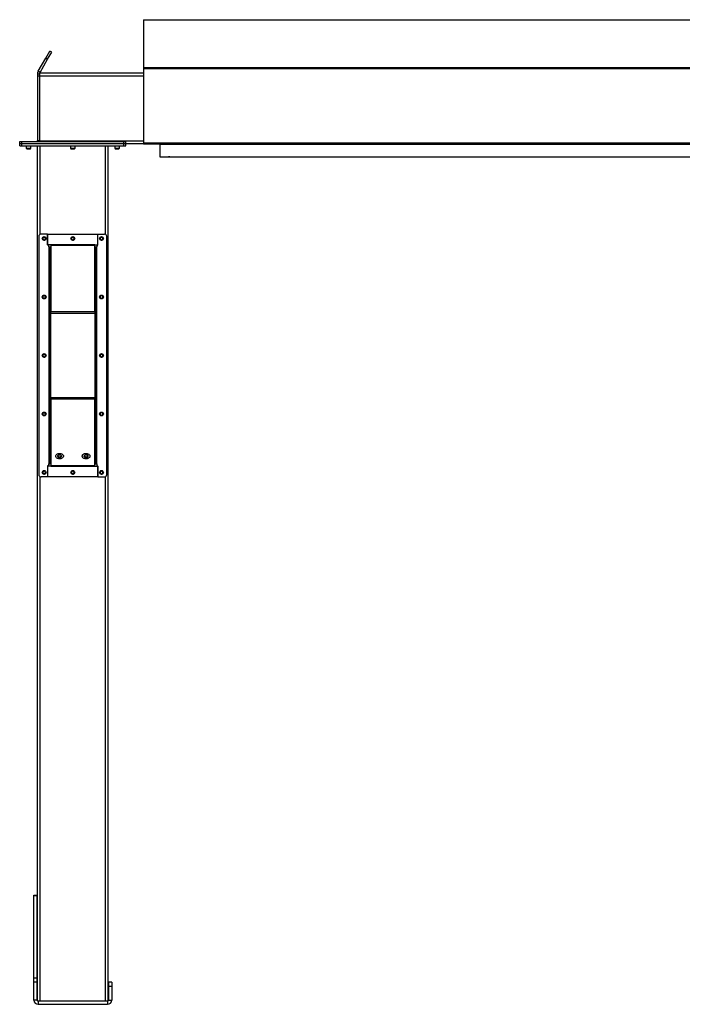
# Model space of a CAD drawing. Units: inches. Extents: x 3 to 813, y 3 to 526.
# Drawn here: x 526 to 601, y 195 to 307 of the extents above; entities that cross this region are included whole.
import ezdxf

# ---------------------------------------------------------------- set-up
doc = ezdxf.new("R2010")
doc.units = ezdxf.units.IN
doc.header["$LTSCALE"] = 24
doc.header["$MEASUREMENT"] = 0

msp = doc.modelspace()

# ---------------------------------------------------------------- linework, layer by layer
at = {"color": 7, "linetype": 'Continuous', "lineweight": 25}
for p, q in [((540.282721, 306.5311554), (690.282721, 306.5311554)), ((540.282721, 306.5311554), (540.282721, 301.1216062)), ((529.2282272, 302.1754105), (529.6912147, 302.9773282)), ((529.4447336, 302.0504105), (529.907721, 302.8523282)), ((529.907721, 302.8523282), (529.6912147, 302.9773282)), ((528.3664551, 300.6827774), (529.2282272, 302.1754105)), ((528.5829615, 300.5577774), (529.4447336, 302.0504105)), ((529.2282272, 302.1754105), (529.4447336, 302.0504105)), ((528.532721, 300.3702774), (528.282721, 300.3702774)), ((528.282721, 300.3702774), (528.282721, 300.1202774)), ((528.532721, 300.1202774), (528.282721, 300.1202774)), ((528.282721, 300.1202774), (528.282721, 292.8352774)), ((528.5829615, 300.5577774), (528.3664551, 300.6827774)), ((528.532721, 300.4952774), (540.282721, 300.4952774)), ((528.532721, 300.4952774), (528.532721, 300.1827774)), ((528.532721, 300.1827774), (528.532721, 292.8077774)), ((540.282721, 301.1216062), (690.282721, 301.1216062)), ((540.282721, 301.1216062), (540.282721, 301.00242)), ((540.282721, 301.00242), (690.282721, 301.00242)), ((540.282721, 301.00242), (540.282721, 292.594179)), ((526.282721, 292.4952774), (526.282721, 292.7452774)), ((526.282721, 292.7452774), (526.532721, 292.7452774)), ((526.282721, 292.2452774), (526.282721, 292.4952774)), ((526.282721, 292.4952774), (526.532721, 292.4952774)), ((526.282721, 292.2452774), (526.532721, 292.2452774)), ((526.532721, 292.4952774), (526.532721, 292.7452774)), ((526.532721, 292.7452774), (538.062721, 292.7452774)), ((526.532721, 292.2452774), (526.532721, 292.4952774)), ((526.532721, 292.4952774), (538.062721, 292.4952774)), ((526.532721, 292.2452774), (538.062721, 292.2452774)), ((527.017721, 292.2452774), (527.017721, 291.9785586)), ((527.547721, 291.9785586), (527.547721, 292.2452774)), ((528.282721, 292.8352774), (528.532721, 292.8352774)), ((528.297721, 195.3931954), (528.297721, 292.2452774)), ((528.532721, 292.8077774), (528.532721, 292.7452774)), ((532.032721, 292.2452774), (532.032721, 291.9785586)), ((532.562721, 291.9785586), (532.562721, 292.2452774)), ((536.297721, 195.3931954), (536.297721, 292.2452774)), ((537.047721, 292.2452774), (537.047721, 291.9785586)), ((537.577721, 291.9785586), (537.577721, 292.2452774)), ((538.062721, 292.4952774), (538.062721, 292.7452774)), ((538.062721, 292.7452774), (538.312721, 292.7452774)), ((538.062721, 292.2452774), (538.062721, 292.4952774)), ((538.062721, 292.4952774), (538.312721, 292.4952774)), ((538.062721, 292.2452774), (538.312721, 292.2452774)), ((538.312721, 292.4952774), (538.312721, 292.7452774)), ((538.312721, 292.4952774), (540.2910765, 292.4952774)), ((538.312721, 292.2452774), (538.312721, 292.4952774)), ((540.282721, 292.594179), (690.282721, 292.594179)), ((540.282721, 292.594179), (540.282721, 292.504179)), ((540.282721, 292.504179), (540.2839943, 292.504179)), ((540.3457397, 292.468179), (690.2197023, 292.468179)), ((543.057721, 292.4952774), (541.872721, 292.4952774)), ((542.157721, 292.468179), (542.157721, 292.414179)), ((542.157721, 292.414179), (688.407721, 292.414179)), ((542.157721, 292.414179), (542.157721, 291.004179)), ((543.057721, 292.4952774), (543.057721, 292.5059974)), ((571.872721, 292.4952774), (571.872721, 292.5059974)), ((573.057721, 292.4952774), (571.872721, 292.4952774)), ((527.017721, 291.9785586), (527.0760023, 291.9202774)), ((527.017721, 291.9785586), (527.547721, 291.9785586)), ((527.0760023, 291.9202774), (527.4894398, 291.9202774)), ((527.4894398, 291.9202774), (527.547721, 291.9785586)), ((532.032721, 291.9785586), (532.0910023, 291.9202774)), ((532.032721, 291.9785586), (532.562721, 291.9785586)), ((532.0910023, 291.9202774), (532.5044398, 291.9202774)), ((532.5044398, 291.9202774), (532.562721, 291.9785586)), ((537.047721, 291.9785586), (537.1060023, 291.9202774)), ((537.047721, 291.9785586), (537.577721, 291.9785586)), ((537.1060023, 291.9202774), (537.5194398, 291.9202774)), ((537.5194398, 291.9202774), (537.577721, 291.9785586)), ((542.157721, 291.004179), (688.407721, 291.004179)), ((543.147721, 291.004179), (543.147721, 290.9952774)), ((543.282721, 290.9952774), (543.147721, 290.9952774)), ((543.282721, 291.004179), (543.282721, 290.9952774)), ((529.447721, 282.2459379), (528.697721, 282.2459379)), ((529.447721, 282.2459379), (535.147721, 282.2459379)), ((529.447721, 281.0259754), (529.447721, 282.2459379)), ((529.447721, 282.2459379), (529.447721, 280.9959379)), ((535.147721, 281.0259754), (535.147721, 282.2459379)), ((535.147721, 280.9959379), (535.147721, 282.2459379)), ((535.147721, 282.2459379), (535.897721, 282.2459379)), ((528.447721, 281.9959379), (528.447721, 254.9959379)), ((536.147721, 254.9959379), (536.147721, 281.9959379)), ((529.797721, 281.0259754), (529.447721, 281.0259754)), ((529.572721, 280.9959379), (529.447721, 280.9959379)), ((529.572721, 280.7977774), (529.572721, 280.9959379)), ((529.572721, 280.7977774), (529.572721, 256.1940985)), ((529.662721, 280.7077774), (529.797721, 280.7077774)), ((529.662721, 280.7077774), (529.662721, 273.3313795)), ((534.797721, 281.0259754), (529.797721, 281.0259754)), ((529.797721, 281.0259754), (529.797721, 280.9623358)), ((534.797721, 280.9623358), (529.797721, 280.9623358)), ((529.797721, 280.9623358), (529.797721, 273.4268389)), ((534.797721, 280.9623358), (534.797721, 281.0259754)), ((534.797721, 281.0259754), (535.147721, 281.0259754)), ((534.797721, 273.4268389), (534.797721, 280.9623358)), ((534.932721, 280.7077774), (534.797721, 280.7077774)), ((534.932721, 273.3313795), (534.932721, 280.7077774)), ((535.022721, 280.9959379), (535.147721, 280.9959379)), ((535.022721, 280.9959379), (535.022721, 280.7977774)), ((535.022721, 256.1940985), (535.022721, 280.7977774)), ((529.797721, 273.3313795), (529.662721, 273.3313795)), ((529.662721, 273.3313795), (529.662721, 273.2677399)), ((529.797721, 273.2677399), (529.662721, 273.2677399)), ((529.662721, 273.2677399), (529.662721, 263.724136)), ((529.797721, 273.2677399), (529.797721, 273.4268389)), ((534.797721, 273.4268389), (529.797721, 273.4268389)), ((534.797721, 273.2677399), (529.797721, 273.2677399)), ((529.797721, 263.724136), (529.797721, 273.2677399)), ((534.797721, 273.4268389), (534.797721, 273.2677399)), ((534.797721, 273.3313795), (534.932721, 273.3313795)), ((534.797721, 273.2677399), (534.797721, 263.724136)), ((534.797721, 273.2677399), (534.932721, 273.2677399)), ((534.932721, 273.2677399), (534.932721, 273.3313795)), ((534.932721, 263.724136), (534.932721, 273.2677399)), ((529.797721, 263.724136), (529.662721, 263.724136)), ((529.662721, 263.724136), (529.662721, 263.6604964)), ((529.797721, 263.6604964), (529.662721, 263.6604964)), ((529.662721, 263.6604964), (529.662721, 256.2840985)), ((529.797721, 263.565037), (529.797721, 263.724136)), ((529.797721, 263.724136), (534.797721, 263.724136)), ((529.797721, 263.565037), (534.797721, 263.565037)), ((529.797721, 263.565037), (529.797721, 256.02954)), ((534.797721, 263.724136), (534.797721, 263.565037)), ((534.797721, 263.724136), (534.932721, 263.724136)), ((534.797721, 263.6604964), (534.932721, 263.6604964)), ((534.797721, 256.02954), (534.797721, 263.565037)), ((534.932721, 263.6604964), (534.932721, 263.724136)), ((534.932721, 256.2840985), (534.932721, 263.6604964)), ((529.447721, 255.9959379), (529.447721, 254.7459379)), ((529.572721, 255.9959379), (529.447721, 255.9959379)), ((529.797721, 255.9659004), (529.447721, 255.9659004)), ((529.447721, 255.9659004), (529.447721, 254.7459379)), ((529.572721, 255.9959379), (529.572721, 256.1940985)), ((529.662721, 256.2840985), (529.797721, 256.2840985)), ((529.797721, 256.02954), (534.797721, 256.02954)), ((529.797721, 256.02954), (529.797721, 255.9659004)), ((529.797721, 255.9659004), (534.797721, 255.9659004)), ((534.932721, 256.2840985), (534.797721, 256.2840985)), ((534.797721, 255.9659004), (534.797721, 256.02954)), ((534.797721, 255.9659004), (535.147721, 255.9659004)), ((535.022721, 256.1940985), (535.022721, 255.9959379)), ((535.022721, 255.9959379), (535.147721, 255.9959379)), ((535.147721, 254.7459379), (535.147721, 255.9959379)), ((535.147721, 255.9659004), (535.147721, 254.7459379)), ((529.447721, 254.7459379), (528.697721, 254.7459379)), ((535.147721, 254.7459379), (529.447721, 254.7459379)), ((535.147721, 254.7459379), (535.897721, 254.7459379)), ((527.892721, 207.3702774), (528.267721, 207.3702774)), ((527.892721, 207.3197723), (527.892721, 207.3702774)), ((527.892721, 207.3197723), (528.267721, 207.3197723)), ((527.892721, 198.0071823), (527.892721, 207.3197723)), ((528.267721, 207.3197723), (528.267721, 207.3702774)), ((528.267721, 198.0071823), (528.267721, 207.3197723)), ((527.892721, 198.0071823), (528.267721, 198.0071823)), ((527.892721, 197.5576873), (527.892721, 198.0071823)), ((527.892721, 195.4602774), (527.892721, 197.5576873)), ((527.892721, 197.5576873), (528.267721, 197.5576873)), ((528.267721, 197.5576873), (528.267721, 198.0071823)), ((528.267721, 195.4602774), (528.267721, 197.5576873)), ((536.702721, 197.4952774), (536.327721, 197.4952774)), ((536.327721, 197.4952774), (536.327721, 196.9952774)), ((536.702721, 197.4952774), (536.702721, 196.9952774)), ((536.327721, 196.9952774), (536.327721, 195.4602774)), ((536.702721, 196.9952774), (536.327721, 196.9952774)), ((536.702721, 196.9952774), (536.702721, 195.4602774)), ((528.267721, 195.4602774), (527.892721, 195.4602774)), ((528.357721, 195.3702774), (528.357721, 194.9952774)), ((528.357721, 195.3702774), (536.237721, 195.3702774)), ((536.237721, 195.3702774), (536.237721, 194.9952774)), ((536.327721, 195.4602774), (536.702721, 195.4602774)), ((528.357721, 194.9952774), (536.237721, 194.9952774))]:
    msp.add_line(p, q, dxfattribs=at)
at = {"color": 1, "linetype": 'Continuous', "lineweight": 25}
for p, q in [((528.532721, 300.1827774), (540.282721, 300.1827774)), ((528.532721, 292.8077774), (540.282721, 292.8077774)), ((528.610221, 282.2301254), (528.610221, 292.2452774)), ((535.985221, 282.2301254), (535.985221, 292.2452774)), ((541.872721, 292.5059974), (541.872721, 292.4952774)), ((573.057721, 292.5059974), (573.057721, 292.4952774)), ((528.610221, 195.3702774), (528.610221, 254.7617505)), ((535.985221, 195.3702774), (535.985221, 254.7617505))]:
    msp.add_line(p, q, dxfattribs=at)
at = {"color": 7, "linetype": 'Continuous', "lineweight": 25, "flags": 128}
for points in [[(528.5205929, 292.7452774), (528.526188, 292.7689467), (528.532721, 292.8352774)], [(541.8040984, 292.5059974), (541.8288257, 292.4996007), (541.872721, 292.4952774)], [(573.057721, 292.4952774), (573.1016163, 292.4996007), (573.1263437, 292.5059974)], [(531.235221, 257.0916144), (531.2281902, 257.0363762), (531.2073238, 256.9829134), (531.1732924, 256.9329443), (531.1271898, 256.888075), (531.0704978, 256.8497477), (531.0050386, 256.8191941), (530.932916, 256.7973963), (530.8564481, 256.785055), (530.7780927, 256.7825667), (530.7003681, 256.7900115), (530.6257726, 256.80715), (530.5567036, 256.8334315), (530.4953811, 256.8680112), (530.4437761, 256.9097776), (530.4035471, 256.9573885), (530.3759873, 257.0093135), (530.3619823, 257.0638837), (530.3619823, 257.1193452), (530.3759873, 257.1739154), (530.4035471, 257.2258404), (530.4437761, 257.2734512), (530.4953811, 257.3152177), (530.5567036, 257.3497974), (530.6257726, 257.3760788), (530.7003681, 257.3932174), (530.7780927, 257.4006621), (530.8564481, 257.3981739), (530.932916, 257.3858325), (531.0050386, 257.3640348), (531.0704978, 257.3334812), (531.1271898, 257.2951538), (531.1732924, 257.2502845), (531.2073238, 257.2003155), (531.2281902, 257.1468526), (531.235221, 257.0916144)], [(530.578971, 257.0916144), (530.5864247, 257.0515804), (530.608278, 257.0142746), (530.6430414, 256.9822394), (530.688346, 256.957658), (530.7411043, 256.9422054), (530.797721, 256.9369348), (530.8543377, 256.9422054), (530.907096, 256.957658), (530.9524006, 256.9822394), (530.9871641, 257.0142746), (531.0090173, 257.0515804), (531.016471, 257.0916144), (531.0090173, 257.1316485), (530.9871641, 257.1689542), (530.9524006, 257.2009894), (530.907096, 257.2255709), (530.8543377, 257.2410235), (530.797721, 257.246294), (530.7411043, 257.2410235), (530.688346, 257.2255709), (530.6430414, 257.2009894), (530.608278, 257.1689542), (530.5864247, 257.1316485), (530.578971, 257.0916144)], [(530.797721, 256.9355206), (530.7411043, 256.9407912), (530.688346, 256.9562437), (530.6430414, 256.9808252), (530.608278, 257.0128604), (530.5864247, 257.0501662), (530.578971, 257.0902002), (530.5864247, 257.1302342), (530.608278, 257.16754), (530.6430414, 257.1995752), (530.688346, 257.2241567), (530.7411043, 257.2396092), (530.797721, 257.2448798), (530.8543377, 257.2396092), (530.907096, 257.2241567), (530.9524006, 257.1995752), (530.9871641, 257.16754), (531.0090173, 257.1302342), (531.016471, 257.0902002), (531.0090173, 257.0501662), (530.9871641, 257.0128604), (530.9524006, 256.9808252), (530.907096, 256.9562437), (530.8543377, 256.9407912), (530.797721, 256.9355206)], [(534.235221, 257.0916144), (534.2281902, 257.0363762), (534.2073238, 256.9829134), (534.1732924, 256.9329443), (534.1271898, 256.888075), (534.0704978, 256.8497477), (534.0050386, 256.8191941), (533.932916, 256.7973963), (533.8564481, 256.785055), (533.7780927, 256.7825667), (533.7003681, 256.7900115), (533.6257726, 256.80715), (533.5567036, 256.8334315), (533.4953811, 256.8680112), (533.4437761, 256.9097776), (533.4035471, 256.9573885), (533.3759873, 257.0093135), (533.3619823, 257.0638837), (533.3619823, 257.1193452), (533.3759873, 257.1739154), (533.4035471, 257.2258404), (533.4437761, 257.2734512), (533.4953811, 257.3152177), (533.5567036, 257.3497974), (533.6257726, 257.3760788), (533.7003681, 257.3932174), (533.7780927, 257.4006621), (533.8564481, 257.3981739), (533.932916, 257.3858325), (534.0050386, 257.3640348), (534.0704978, 257.3334812), (534.1271898, 257.2951538), (534.1732924, 257.2502845), (534.2073238, 257.2003155), (534.2281902, 257.1468526), (534.235221, 257.0916144)], [(533.578971, 257.0916144), (533.5864247, 257.0515804), (533.608278, 257.0142746), (533.6430414, 256.9822394), (533.688346, 256.957658), (533.7411043, 256.9422054), (533.797721, 256.9369348), (533.8543377, 256.9422054), (533.907096, 256.957658), (533.9524006, 256.9822394), (533.9871641, 257.0142746), (534.0090173, 257.0515804), (534.016471, 257.0916144), (534.0090173, 257.1316485), (533.9871641, 257.1689542), (533.9524006, 257.2009894), (533.907096, 257.2255709), (533.8543377, 257.2410235), (533.797721, 257.246294), (533.7411043, 257.2410235), (533.688346, 257.2255709), (533.6430414, 257.2009894), (533.608278, 257.1689542), (533.5864247, 257.1316485), (533.578971, 257.0916144)], [(533.797721, 256.9355206), (533.7411043, 256.9407912), (533.688346, 256.9562437), (533.6430414, 256.9808252), (533.608278, 257.0128604), (533.5864247, 257.0501662), (533.578971, 257.0902002), (533.5864247, 257.1302342), (533.608278, 257.16754), (533.6430414, 257.1995752), (533.688346, 257.2241567), (533.7411043, 257.2396092), (533.797721, 257.2448798), (533.8543377, 257.2396092), (533.907096, 257.2241567), (533.9524006, 257.1995752), (533.9871641, 257.16754), (534.0090173, 257.1302342), (534.016471, 257.0902002), (534.0090173, 257.0501662), (533.9871641, 257.0128604), (533.9524006, 256.9808252), (533.907096, 256.9562437), (533.8543377, 256.9407912), (533.797721, 256.9355206)]]:
    msp.add_lwpolyline(points, dxfattribs=at)
at = {"color": 7, "linetype": 'Continuous', "lineweight": 25}
for centre in [(529.047721, 281.7459379), (532.297721, 281.7452774), (535.547721, 281.7459379), (529.047721, 275.1209379), (535.547721, 275.1209379), (529.047721, 268.4959379), (535.547721, 268.4959379), (529.047721, 261.8709379), (535.547721, 261.8709379), (529.047721, 255.2459379), (532.297721, 255.2465985), (535.547721, 255.2459379)]:
    msp.add_circle(centre, 0.21875, dxfattribs=at)
for centre, radius, start, end in [((528.192721, 292.8352774), 0.09, 270, 0), ((528.697721, 281.9959379), 0.25, 90, 180), ((535.897721, 281.9959379), 0.25, 0, 90), ((529.0460753, 281.7454381), 0.1477119, 292.558518945, 238.681466181), ((529.047721, 281.7452774), 0.1484375, 238.106533937, 293.080993791), ((532.2960753, 281.7454381), 0.1477119, 292.558518945, 238.681466181), ((532.297721, 281.7452774), 0.1484375, 238.106533937, 293.080993791), ((535.5460753, 281.7454381), 0.1477119, 292.558518945, 238.681466181), ((535.547721, 281.7452774), 0.1484375, 238.106533937, 293.080993791), ((529.0460753, 275.1204381), 0.1477119, 292.558518945, 238.681466181), ((529.047721, 275.1202774), 0.1484375, 238.106533937, 293.080993791), ((535.5460753, 275.1204381), 0.1477119, 292.558518945, 238.681466181), ((535.547721, 275.1202774), 0.1484375, 238.106533937, 293.080993791), ((529.0460753, 268.4954381), 0.1477119, 292.558518945, 238.681466181), ((529.047721, 268.4952774), 0.1484375, 238.106533937, 293.080993791), ((535.5460753, 268.4954381), 0.1477119, 292.558518945, 238.681466181), ((535.547721, 268.4952774), 0.1484375, 238.106533937, 293.080993791), ((529.0460753, 261.8704381), 0.1477119, 292.558518945, 238.681466181), ((529.047721, 261.8702774), 0.1484375, 238.106533937, 293.080993791), ((535.5460753, 261.8704381), 0.1477119, 292.558518945, 238.681466181), ((535.547721, 261.8702774), 0.1484375, 238.106533937, 293.080993791), ((530.7789188, 257.2501144), 0.2199396, 210.454550749, 274.904081328), ((530.8138294, 257.2553289), 0.2249264, 265.893168385, 328.748199539), ((533.7789188, 257.2501144), 0.2199396, 210.454550752, 274.904081328), ((533.8138294, 257.2553289), 0.2249264, 265.893168385, 328.748199536), ((528.697721, 254.9959379), 0.25, 180, 270), ((529.0460753, 255.2454381), 0.1477119, 292.558518945, 238.681466181), ((529.047721, 255.2452774), 0.1484375, 238.106533937, 293.080993791), ((532.2960753, 255.2454381), 0.1477119, 292.558518945, 238.681466181), ((532.297721, 255.2452774), 0.1484375, 238.106533937, 293.080993791), ((535.5460753, 255.2454381), 0.1477119, 292.558518945, 238.681466181), ((535.547721, 255.2452774), 0.1484375, 238.106533937, 293.080993791), ((535.897721, 254.9959379), 0.25, 270, 0), ((528.357721, 195.4602774), 0.465, 180, 270), ((528.357721, 195.4602774), 0.09, 180, 270), ((536.237721, 195.4602774), 0.465, 270, 0), ((536.237721, 195.4602774), 0.09, 270, 0)]:
    msp.add_arc(centre, radius, start, end, dxfattribs=at)
msp.add_ellipse((540.3457397, 292.594179), major_axis=(0, 0.126), ratio=0.7002075382, start_param=2.3663992803, end_param=3.1415926536, dxfattribs=at)
for points, knots in [([(528.3664551, 300.6827774), (528.3505363, 300.6516876), (528.3179798, 300.5881039), (528.2887514, 300.4820016), (528.284752, 300.4079057), (528.282721, 300.3702774)], [0, 0, 0, 0, 0.3201442599, 0.6547470477, 1, 1, 1, 1]), ([(528.5829615, 300.5577774), (528.5724955, 300.539375), (528.5610661, 300.5192786), (528.5551558, 300.4971432), (528.5546576, 300.4952774)], [0, 0, 0, 0, 0.9157078555, 1, 1, 1, 1]), ([(529.1060054, 281.5670664), (529.0880694, 281.5634841), (529.0493421, 281.5557493), (528.9890547, 281.5677562), (528.9344076, 281.5991877), (528.8938116, 281.6466564), (528.8719498, 281.7043886), (528.8704511, 281.7653915), (528.8894736, 281.8225648), (528.9260814, 281.8696529), (528.9756493, 281.9012015), (529.0323238, 281.9140736), (529.0891599, 281.9074953), (529.1398376, 281.8822805), (529.1787717, 281.8422772), (529.2014828, 281.7920701), (529.2061618, 281.7378339), (529.1924368, 281.6859824), (529.1624392, 281.6424321), (529.1303384, 281.6187085), (529.110176, 281.6104649), (529.1059133, 281.6087221)], [0, 0, 0, 0, 0.0525612092, 0.1134900891, 0.1728858881, 0.2321889573, 0.2904828645, 0.3481694985, 0.4053598352, 0.4614390938, 0.5175189385, 0.5719961672, 0.6264999828, 0.6798202359, 0.7327047847, 0.784918117, 0.8361924623, 0.8872947601, 0.9369664422, 0.9866734111, 1, 1, 1, 1]), ([(528.9692953, 281.6192492), (528.9833397, 281.6092778), (529.0114247, 281.5893377), (529.0637989, 281.5796443), (529.1179747, 281.5855261), (529.1695057, 281.6098862), (529.2000618, 281.6393713), (529.2130142, 281.657734), (529.2149481, 281.6604758)], [0, 0, 0, 0, 0.18308068254, 0.36611232797, 0.5549178687, 0.7597139458, 0.96412280643, 1, 1, 1, 1]), ([(529.0416038, 281.5615882), (529.0519974, 281.5601517), (529.0738428, 281.5571324), (529.0949439, 281.5636498), (529.1060054, 281.5670664)], [0, 0, 0, 0, 0.47577966683, 1, 1, 1, 1]), ([(529.0699434, 281.5596228), (529.0835256, 281.5619217), (529.1123533, 281.5668009), (529.1521722, 281.5874941), (529.1872162, 281.6172189), (529.2062149, 281.6436586), (529.2140857, 281.6588149), (529.2149484, 281.6604761)], [0, 0, 0, 0, 0.223910094, 0.4752382081, 0.721070067, 0.9694287208, 1, 1, 1, 1]), ([(529.2149486, 281.6604765), (529.2153651, 281.6610851), (529.2159702, 281.6619693), (529.2166797, 281.6629037), (529.2170161, 281.6632909), (529.2171969, 281.6634751), (529.2173347, 281.6635925), (529.2174437, 281.6636544), (529.2175107, 281.6636726), (529.2175619, 281.6636639), (529.2175998, 281.6636329), (529.2176305, 281.6635659), (529.2176498, 281.6633724), (529.217505, 281.6625367), (529.2163057, 281.6592384), (529.210237, 281.6464258), (529.191475, 281.6185638), (529.1556598, 281.5858654), (529.1214561, 281.572916), (529.1060054, 281.5670664)], [0, 0, 0, 0, 0.0142452966, 0.0206974147, 0.0228544769, 0.024383943, 0.0258882033, 0.0265650712, 0.0271327658, 0.0275248294, 0.0279181593, 0.0284109718, 0.0292740952, 0.032058503, 0.045032873, 0.0965846409, 0.3034156264, 0.6853346133, 1, 1, 1, 1]), ([(532.3560054, 281.5670664), (532.3380694, 281.5634841), (532.2993421, 281.5557493), (532.2390547, 281.5677562), (532.1844076, 281.5991877), (532.1438116, 281.6466564), (532.1219498, 281.7043886), (532.1204511, 281.7653915), (532.1394736, 281.8225648), (532.1760814, 281.8696529), (532.2256493, 281.9012015), (532.2823238, 281.9140736), (532.3391599, 281.9074953), (532.3898376, 281.8822805), (532.4287717, 281.8422772), (532.4514828, 281.7920701), (532.4561618, 281.7378339), (532.4424368, 281.6859824), (532.4124392, 281.6424321), (532.3803384, 281.6187085), (532.360176, 281.6104649), (532.3559133, 281.6087221)], [0, 0, 0, 0, 0.0525612092, 0.1134900891, 0.1728858881, 0.2321889573, 0.2904828645, 0.3481694985, 0.4053598352, 0.4614390938, 0.5175189385, 0.5719961672, 0.6264999828, 0.6798202359, 0.7327047847, 0.784918117, 0.8361924623, 0.8872947601, 0.9369664422, 0.9866734111, 1, 1, 1, 1]), ([(532.2192953, 281.6192492), (532.2333397, 281.6092778), (532.2614247, 281.5893377), (532.3137989, 281.5796443), (532.3679747, 281.5855261), (532.4195057, 281.6098862), (532.4500618, 281.6393713), (532.4630142, 281.657734), (532.4649481, 281.6604758)], [0, 0, 0, 0, 0.18308068254, 0.36611232797, 0.5549178687, 0.7597139458, 0.96412280643, 1, 1, 1, 1]), ([(532.2916038, 281.5615882), (532.3019974, 281.5601517), (532.3238428, 281.5571324), (532.3449439, 281.5636498), (532.3560054, 281.5670664)], [0, 0, 0, 0, 0.4757796668, 1, 1, 1, 1]), ([(532.3199434, 281.5596228), (532.3335256, 281.5619217), (532.3623533, 281.5668009), (532.4021722, 281.5874941), (532.4372162, 281.6172189), (532.4562149, 281.6436586), (532.4640857, 281.6588149), (532.4649484, 281.6604761)], [0, 0, 0, 0, 0.223910094, 0.4752382081, 0.721070067, 0.9694287208, 1, 1, 1, 1]), ([(532.4649486, 281.6604765), (532.4653651, 281.6610851), (532.4659702, 281.6619693), (532.4666797, 281.6629037), (532.4670161, 281.6632909), (532.4671969, 281.6634751), (532.4673347, 281.6635925), (532.4674437, 281.6636544), (532.4675107, 281.6636726), (532.4675619, 281.6636639), (532.4675998, 281.6636329), (532.4676305, 281.6635659), (532.4676498, 281.6633724), (532.467505, 281.6625367), (532.4663057, 281.6592384), (532.460237, 281.6464258), (532.441475, 281.6185638), (532.4056598, 281.5858654), (532.3714561, 281.572916), (532.3560054, 281.5670664)], [0, 0, 0, 0, 0.0142452966, 0.0206974147, 0.0228544769, 0.024383943, 0.0258882033, 0.0265650712, 0.0271327658, 0.0275248294, 0.0279181593, 0.0284109718, 0.0292740952, 0.032058503, 0.045032873, 0.0965846409, 0.3034156264, 0.6853346133, 1, 1, 1, 1]), ([(535.6060054, 281.5670664), (535.5880694, 281.5634841), (535.5493421, 281.5557493), (535.4890547, 281.5677562), (535.4344076, 281.5991877), (535.3938116, 281.6466564), (535.3719498, 281.7043886), (535.3704511, 281.7653915), (535.3894736, 281.8225648), (535.4260814, 281.8696529), (535.4756493, 281.9012015), (535.5323238, 281.9140736), (535.5891599, 281.9074953), (535.6398376, 281.8822805), (535.6787717, 281.8422772), (535.7014828, 281.7920701), (535.7061618, 281.7378339), (535.6924368, 281.6859824), (535.6624392, 281.6424321), (535.6303384, 281.6187085), (535.610176, 281.6104649), (535.6059133, 281.6087221)], [0, 0, 0, 0, 0.0525612092, 0.1134900891, 0.1728858881, 0.2321889573, 0.2904828645, 0.3481694985, 0.4053598352, 0.4614390938, 0.5175189385, 0.5719961672, 0.6264999828, 0.6798202359, 0.7327047847, 0.784918117, 0.8361924623, 0.8872947601, 0.9369664422, 0.9866734111, 1, 1, 1, 1]), ([(535.4692953, 281.6192492), (535.4833397, 281.6092778), (535.5114247, 281.5893377), (535.5637989, 281.5796443), (535.6179747, 281.5855261), (535.6695057, 281.6098862), (535.7000618, 281.6393713), (535.7130142, 281.657734), (535.7149481, 281.6604758)], [0, 0, 0, 0, 0.18308068254, 0.36611232797, 0.5549178687, 0.7597139458, 0.96412280643, 1, 1, 1, 1]), ([(535.5416038, 281.5615882), (535.5519974, 281.5601517), (535.5738428, 281.5571324), (535.5949439, 281.5636498), (535.6060054, 281.5670664)], [0, 0, 0, 0, 0.47577966683, 1, 1, 1, 1]), ([(535.5699434, 281.5596228), (535.5835256, 281.5619217), (535.6123533, 281.5668009), (535.6521722, 281.5874941), (535.6872162, 281.6172189), (535.7062149, 281.6436586), (535.7140857, 281.6588149), (535.7149484, 281.6604761)], [0, 0, 0, 0, 0.223910094, 0.4752382081, 0.721070067, 0.9694287208, 1, 1, 1, 1]), ([(535.7149486, 281.6604765), (535.7153651, 281.6610851), (535.7159702, 281.6619693), (535.7166797, 281.6629037), (535.7170161, 281.6632909), (535.7171969, 281.6634751), (535.7173347, 281.6635925), (535.7174437, 281.6636544), (535.7175107, 281.6636726), (535.7175619, 281.6636639), (535.7175998, 281.6636329), (535.7176305, 281.6635659), (535.7176498, 281.6633724), (535.717505, 281.6625367), (535.7163057, 281.6592384), (535.710237, 281.6464258), (535.691475, 281.6185638), (535.6556598, 281.5858654), (535.6214561, 281.572916), (535.6060054, 281.5670664)], [0, 0, 0, 0, 0.0142452966, 0.0206974147, 0.0228544769, 0.024383943, 0.0258882033, 0.0265650712, 0.0271327658, 0.0275248294, 0.0279181593, 0.0284109718, 0.0292740952, 0.032058503, 0.045032873, 0.0965846409, 0.3034156264, 0.6853346133, 1, 1, 1, 1]), ([(529.797721, 280.7077774), (529.7957767, 280.7134534), (529.7915582, 280.7257685), (529.7558121, 280.7447645), (529.6980877, 280.7647065), (529.6330571, 280.782411), (529.5898759, 280.7934084), (529.572721, 280.7977774)], [0, 0, 0, 0, 0.18938875742, 0.41091047138, 0.63244496726, 0.85397928436, 1, 1, 1, 1]), ([(529.662721, 280.7077774), (529.6610914, 280.7160147), (529.6579469, 280.7319094), (529.6348102, 280.7554275), (529.605062, 280.7772132), (529.5828877, 280.7913128), (529.572721, 280.7977774)], [0, 0, 0, 0, 0.27428136206, 0.52924972267, 0.78416507719, 1, 1, 1, 1]), ([(535.022721, 280.7977774), (535.000435, 280.7921014), (534.9520817, 280.7797863), (534.8845218, 280.7607903), (534.8305751, 280.7408483), (534.8018257, 280.7231438), (534.7988881, 280.7121464), (534.797721, 280.7077774)], [0, 0, 0, 0, 0.1893887574, 0.4109104714, 0.6324449673, 0.8539792844, 1, 1, 1, 1]), ([(535.022721, 280.7977774), (535.0097711, 280.7895401), (534.9847831, 280.7736454), (534.9545617, 280.7501273), (534.9359388, 280.7283416), (534.9337325, 280.714242), (534.932721, 280.7077774)], [0, 0, 0, 0, 0.2742813621, 0.5292497227, 0.7841650772, 1, 1, 1, 1]), ([(529.1060054, 274.9420664), (529.0880694, 274.9384841), (529.0493421, 274.9307493), (528.9890547, 274.9427562), (528.9344076, 274.9741877), (528.8938116, 275.0216564), (528.8719498, 275.0793886), (528.8704511, 275.1403915), (528.8894736, 275.1975648), (528.9260814, 275.2446529), (528.9756493, 275.2762015), (529.0323238, 275.2890736), (529.0891599, 275.2824953), (529.1398376, 275.2572805), (529.1787717, 275.2172772), (529.2014828, 275.1670701), (529.2061618, 275.1128339), (529.1924368, 275.0609824), (529.1624392, 275.0174321), (529.1303384, 274.9937085), (529.110176, 274.9854649), (529.1059133, 274.9837221)], [0, 0, 0, 0, 0.0525612092, 0.1134900891, 0.1728858881, 0.2321889573, 0.2904828645, 0.3481694985, 0.4053598352, 0.4614390938, 0.5175189385, 0.5719961672, 0.6264999828, 0.6798202359, 0.7327047847, 0.784918117, 0.8361924623, 0.8872947601, 0.9369664422, 0.9866734111, 1, 1, 1, 1]), ([(528.9692953, 274.9942492), (528.9833397, 274.9842778), (529.0114247, 274.9643377), (529.0637989, 274.9546443), (529.1179747, 274.9605261), (529.1695057, 274.9848862), (529.2000618, 275.0143713), (529.2130142, 275.032734), (529.2149481, 275.0354758)], [0, 0, 0, 0, 0.18308068254, 0.36611232797, 0.5549178687, 0.7597139458, 0.96412280643, 1, 1, 1, 1]), ([(529.0416038, 274.9365882), (529.0519974, 274.9351517), (529.0738428, 274.9321324), (529.0949439, 274.9386498), (529.1060054, 274.9420664)], [0, 0, 0, 0, 0.47577966683, 1, 1, 1, 1]), ([(529.0699434, 274.9346228), (529.0835256, 274.9369217), (529.1123533, 274.9418009), (529.1521722, 274.9624941), (529.1872162, 274.9922189), (529.2062149, 275.0186586), (529.2140857, 275.0338149), (529.2149484, 275.0354761)], [0, 0, 0, 0, 0.223910094, 0.4752382081, 0.721070067, 0.9694287208, 1, 1, 1, 1]), ([(529.2149486, 275.0354765), (529.2153651, 275.0360851), (529.2159702, 275.0369693), (529.2166797, 275.0379037), (529.2170161, 275.0382909), (529.2171969, 275.0384751), (529.2173347, 275.0385925), (529.2174437, 275.0386544), (529.2175107, 275.0386726), (529.2175619, 275.0386639), (529.2175998, 275.0386329), (529.2176305, 275.0385659), (529.2176498, 275.0383724), (529.217505, 275.0375367), (529.2163057, 275.0342384), (529.210237, 275.0214258), (529.191475, 274.9935638), (529.1556598, 274.9608654), (529.1214561, 274.947916), (529.1060054, 274.9420664)], [0, 0, 0, 0, 0.0142452966, 0.0206974147, 0.0228544769, 0.024383943, 0.0258882033, 0.0265650712, 0.0271327658, 0.0275248294, 0.0279181593, 0.0284109718, 0.0292740952, 0.032058503, 0.045032873, 0.0965846409, 0.3034156264, 0.6853346133, 1, 1, 1, 1]), ([(535.6060054, 274.9420664), (535.5880694, 274.9384841), (535.5493421, 274.9307493), (535.4890547, 274.9427562), (535.4344076, 274.9741877), (535.3938116, 275.0216564), (535.3719498, 275.0793886), (535.3704511, 275.1403915), (535.3894736, 275.1975648), (535.4260814, 275.2446529), (535.4756493, 275.2762015), (535.5323238, 275.2890736), (535.5891599, 275.2824953), (535.6398376, 275.2572805), (535.6787717, 275.2172772), (535.7014828, 275.1670701), (535.7061618, 275.1128339), (535.6924368, 275.0609824), (535.6624392, 275.0174321), (535.6303384, 274.9937085), (535.610176, 274.9854649), (535.6059133, 274.9837221)], [0, 0, 0, 0, 0.0525612092, 0.1134900891, 0.1728858881, 0.2321889573, 0.2904828645, 0.3481694985, 0.4053598352, 0.4614390938, 0.5175189385, 0.5719961672, 0.6264999828, 0.6798202359, 0.7327047847, 0.784918117, 0.8361924623, 0.8872947601, 0.9369664422, 0.9866734111, 1, 1, 1, 1]), ([(535.4692953, 274.9942492), (535.4833397, 274.9842778), (535.5114247, 274.9643377), (535.5637989, 274.9546443), (535.6179747, 274.9605261), (535.6695057, 274.9848862), (535.7000618, 275.0143713), (535.7130142, 275.032734), (535.7149481, 275.0354758)], [0, 0, 0, 0, 0.18308068254, 0.36611232797, 0.5549178687, 0.7597139458, 0.96412280643, 1, 1, 1, 1]), ([(535.5416038, 274.9365882), (535.5519974, 274.9351517), (535.5738428, 274.9321324), (535.5949439, 274.9386498), (535.6060054, 274.9420664)], [0, 0, 0, 0, 0.47577966683, 1, 1, 1, 1]), ([(535.5699434, 274.9346228), (535.5835256, 274.9369217), (535.6123533, 274.9418009), (535.6521722, 274.9624941), (535.6872162, 274.9922189), (535.7062149, 275.0186586), (535.7140857, 275.0338149), (535.7149484, 275.0354761)], [0, 0, 0, 0, 0.223910094, 0.4752382081, 0.721070067, 0.9694287208, 1, 1, 1, 1]), ([(535.7149486, 275.0354765), (535.7153651, 275.0360851), (535.7159702, 275.0369693), (535.7166797, 275.0379037), (535.7170161, 275.0382909), (535.7171969, 275.0384751), (535.7173347, 275.0385925), (535.7174437, 275.0386544), (535.7175107, 275.0386726), (535.7175619, 275.0386639), (535.7175998, 275.0386329), (535.7176305, 275.0385659), (535.7176498, 275.0383724), (535.717505, 275.0375367), (535.7163057, 275.0342384), (535.710237, 275.0214258), (535.691475, 274.9935638), (535.6556598, 274.9608654), (535.6214561, 274.947916), (535.6060054, 274.9420664)], [0, 0, 0, 0, 0.0142452966, 0.0206974147, 0.0228544769, 0.024383943, 0.0258882033, 0.0265650712, 0.0271327658, 0.0275248294, 0.0279181593, 0.0284109718, 0.0292740952, 0.032058503, 0.045032873, 0.0965846409, 0.3034156264, 0.6853346133, 1, 1, 1, 1]), ([(529.1060054, 268.3170664), (529.0880694, 268.3134841), (529.0493421, 268.3057493), (528.9890547, 268.3177562), (528.9344076, 268.3491877), (528.8938116, 268.3966564), (528.8719498, 268.4543886), (528.8704511, 268.5153915), (528.8894736, 268.5725648), (528.9260814, 268.6196529), (528.9756493, 268.6512015), (529.0323238, 268.6640736), (529.0891599, 268.6574953), (529.1398376, 268.6322805), (529.1787717, 268.5922772), (529.2014828, 268.5420701), (529.2061618, 268.4878339), (529.1924368, 268.4359824), (529.1624392, 268.3924321), (529.1303384, 268.3687085), (529.110176, 268.3604649), (529.1059133, 268.3587221)], [0, 0, 0, 0, 0.0525612092, 0.1134900891, 0.1728858881, 0.2321889573, 0.2904828645, 0.3481694985, 0.4053598352, 0.4614390938, 0.5175189385, 0.5719961672, 0.6264999828, 0.6798202359, 0.7327047847, 0.784918117, 0.8361924623, 0.8872947601, 0.9369664422, 0.9866734111, 1, 1, 1, 1]), ([(528.9692953, 268.3692492), (528.9833397, 268.3592778), (529.0114247, 268.3393377), (529.0637989, 268.3296443), (529.1179747, 268.3355261), (529.1695057, 268.3598862), (529.2000618, 268.3893713), (529.2130142, 268.407734), (529.2149481, 268.4104758)], [0, 0, 0, 0, 0.18308068254, 0.36611232797, 0.5549178687, 0.7597139458, 0.96412280643, 1, 1, 1, 1]), ([(529.0416038, 268.3115882), (529.0519974, 268.3101517), (529.0738428, 268.3071324), (529.0949439, 268.3136498), (529.1060054, 268.3170664)], [0, 0, 0, 0, 0.47577966683, 1, 1, 1, 1]), ([(529.0699434, 268.3096228), (529.0835256, 268.3119217), (529.1123533, 268.3168009), (529.1521722, 268.3374941), (529.1872162, 268.3672189), (529.2062149, 268.3936586), (529.2140857, 268.4088149), (529.2149484, 268.4104761)], [0, 0, 0, 0, 0.223910094, 0.4752382081, 0.721070067, 0.9694287208, 1, 1, 1, 1]), ([(529.2149486, 268.4104765), (529.2153651, 268.4110851), (529.2159702, 268.4119693), (529.2166797, 268.4129037), (529.2170161, 268.4132909), (529.2171969, 268.4134751), (529.2173347, 268.4135925), (529.2174437, 268.4136544), (529.2175107, 268.4136726), (529.2175619, 268.4136639), (529.2175998, 268.4136329), (529.2176305, 268.4135659), (529.2176498, 268.4133724), (529.217505, 268.4125367), (529.2163057, 268.4092384), (529.210237, 268.3964258), (529.191475, 268.3685638), (529.1556598, 268.3358654), (529.1214561, 268.322916), (529.1060054, 268.3170664)], [0, 0, 0, 0, 0.0142452966, 0.0206974147, 0.0228544769, 0.024383943, 0.0258882033, 0.0265650712, 0.0271327658, 0.0275248294, 0.0279181593, 0.0284109718, 0.0292740952, 0.032058503, 0.045032873, 0.0965846409, 0.3034156264, 0.6853346133, 1, 1, 1, 1]), ([(535.6060054, 268.3170664), (535.5880694, 268.3134841), (535.5493421, 268.3057493), (535.4890547, 268.3177562), (535.4344076, 268.3491877), (535.3938116, 268.3966564), (535.3719498, 268.4543886), (535.3704511, 268.5153915), (535.3894736, 268.5725648), (535.4260814, 268.6196529), (535.4756493, 268.6512015), (535.5323238, 268.6640736), (535.5891599, 268.6574953), (535.6398376, 268.6322805), (535.6787717, 268.5922772), (535.7014828, 268.5420701), (535.7061618, 268.4878339), (535.6924368, 268.4359824), (535.6624392, 268.3924321), (535.6303384, 268.3687085), (535.610176, 268.3604649), (535.6059133, 268.3587221)], [0, 0, 0, 0, 0.0525612092, 0.1134900891, 0.1728858881, 0.2321889573, 0.2904828645, 0.3481694985, 0.4053598352, 0.4614390938, 0.5175189385, 0.5719961672, 0.6264999828, 0.6798202359, 0.7327047847, 0.784918117, 0.8361924623, 0.8872947601, 0.9369664422, 0.9866734111, 1, 1, 1, 1]), ([(535.4692953, 268.3692492), (535.4833397, 268.3592778), (535.5114247, 268.3393377), (535.5637989, 268.3296443), (535.6179747, 268.3355261), (535.6695057, 268.3598862), (535.7000618, 268.3893713), (535.7130142, 268.407734), (535.7149481, 268.4104758)], [0, 0, 0, 0, 0.18308068254, 0.36611232797, 0.5549178687, 0.7597139458, 0.96412280643, 1, 1, 1, 1]), ([(535.5416038, 268.3115882), (535.5519974, 268.3101517), (535.5738428, 268.3071324), (535.5949439, 268.3136498), (535.6060054, 268.3170664)], [0, 0, 0, 0, 0.47577966683, 1, 1, 1, 1]), ([(535.5699434, 268.3096228), (535.5835256, 268.3119217), (535.6123533, 268.3168009), (535.6521722, 268.3374941), (535.6872162, 268.3672189), (535.7062149, 268.3936586), (535.7140857, 268.4088149), (535.7149484, 268.4104761)], [0, 0, 0, 0, 0.223910094, 0.4752382081, 0.721070067, 0.9694287208, 1, 1, 1, 1]), ([(535.7149486, 268.4104765), (535.7153651, 268.4110851), (535.7159702, 268.4119693), (535.7166797, 268.4129037), (535.7170161, 268.4132909), (535.7171969, 268.4134751), (535.7173347, 268.4135925), (535.7174437, 268.4136544), (535.7175107, 268.4136726), (535.7175619, 268.4136639), (535.7175998, 268.4136329), (535.7176305, 268.4135659), (535.7176498, 268.4133724), (535.717505, 268.4125367), (535.7163057, 268.4092384), (535.710237, 268.3964258), (535.691475, 268.3685638), (535.6556598, 268.3358654), (535.6214561, 268.322916), (535.6060054, 268.3170664)], [0, 0, 0, 0, 0.0142452966, 0.0206974147, 0.0228544769, 0.024383943, 0.0258882033, 0.0265650712, 0.0271327658, 0.0275248294, 0.0279181593, 0.0284109718, 0.0292740952, 0.032058503, 0.045032873, 0.0965846409, 0.3034156264, 0.6853346133, 1, 1, 1, 1]), ([(529.1060054, 261.6920664), (529.0880694, 261.6884841), (529.0493421, 261.6807493), (528.9890547, 261.6927562), (528.9344076, 261.7241877), (528.8938116, 261.7716564), (528.8719498, 261.8293886), (528.8704511, 261.8903915), (528.8894736, 261.9475648), (528.9260814, 261.9946529), (528.9756493, 262.0262015), (529.0323238, 262.0390736), (529.0891599, 262.0324953), (529.1398376, 262.0072805), (529.1787717, 261.9672772), (529.2014828, 261.9170701), (529.2061618, 261.8628339), (529.1924368, 261.8109824), (529.1624392, 261.7674321), (529.1303384, 261.7437085), (529.110176, 261.7354649), (529.1059133, 261.7337221)], [0, 0, 0, 0, 0.0525612092, 0.1134900891, 0.1728858881, 0.2321889573, 0.2904828645, 0.3481694985, 0.4053598352, 0.4614390938, 0.5175189385, 0.5719961672, 0.6264999828, 0.6798202359, 0.7327047847, 0.784918117, 0.8361924623, 0.8872947601, 0.9369664422, 0.9866734111, 1, 1, 1, 1]), ([(528.9692953, 261.7442492), (528.9833397, 261.7342778), (529.0114247, 261.7143377), (529.0637989, 261.7046443), (529.1179747, 261.7105261), (529.1695057, 261.7348862), (529.2000618, 261.7643713), (529.2130142, 261.782734), (529.2149481, 261.7854758)], [0, 0, 0, 0, 0.18308068254, 0.36611232797, 0.5549178687, 0.7597139458, 0.96412280643, 1, 1, 1, 1]), ([(529.0416038, 261.6865882), (529.0519974, 261.6851517), (529.0738428, 261.6821324), (529.0949439, 261.6886498), (529.1060054, 261.6920664)], [0, 0, 0, 0, 0.47577966683, 1, 1, 1, 1]), ([(529.0699434, 261.6846228), (529.0835256, 261.6869217), (529.1123533, 261.6918009), (529.1521722, 261.7124941), (529.1872162, 261.7422189), (529.2062149, 261.7686586), (529.2140857, 261.7838149), (529.2149484, 261.7854761)], [0, 0, 0, 0, 0.223910094, 0.4752382081, 0.721070067, 0.9694287208, 1, 1, 1, 1]), ([(529.2149486, 261.7854765), (529.2153651, 261.7860851), (529.2159702, 261.7869693), (529.2166797, 261.7879037), (529.2170161, 261.7882909), (529.2171969, 261.7884751), (529.2173347, 261.7885925), (529.2174437, 261.7886544), (529.2175107, 261.7886726), (529.2175619, 261.7886639), (529.2175998, 261.7886329), (529.2176305, 261.7885659), (529.2176498, 261.7883724), (529.217505, 261.7875367), (529.2163057, 261.7842384), (529.210237, 261.7714258), (529.191475, 261.7435638), (529.1556598, 261.7108654), (529.1214561, 261.697916), (529.1060054, 261.6920664)], [0, 0, 0, 0, 0.0142452966, 0.0206974147, 0.0228544769, 0.024383943, 0.0258882033, 0.0265650712, 0.0271327658, 0.0275248294, 0.0279181593, 0.0284109718, 0.0292740952, 0.032058503, 0.045032873, 0.0965846409, 0.3034156264, 0.6853346133, 1, 1, 1, 1]), ([(535.6060054, 261.6920664), (535.5880694, 261.6884841), (535.5493421, 261.6807493), (535.4890547, 261.6927562), (535.4344076, 261.7241877), (535.3938116, 261.7716564), (535.3719498, 261.8293886), (535.3704511, 261.8903915), (535.3894736, 261.9475648), (535.4260814, 261.9946529), (535.4756493, 262.0262015), (535.5323238, 262.0390736), (535.5891599, 262.0324953), (535.6398376, 262.0072805), (535.6787717, 261.9672772), (535.7014828, 261.9170701), (535.7061618, 261.8628339), (535.6924368, 261.8109824), (535.6624392, 261.7674321), (535.6303384, 261.7437085), (535.610176, 261.7354649), (535.6059133, 261.7337221)], [0, 0, 0, 0, 0.0525612092, 0.1134900891, 0.1728858881, 0.2321889573, 0.2904828645, 0.3481694985, 0.4053598352, 0.4614390938, 0.5175189385, 0.5719961672, 0.6264999828, 0.6798202359, 0.7327047847, 0.784918117, 0.8361924623, 0.8872947601, 0.9369664422, 0.9866734111, 1, 1, 1, 1]), ([(535.4692953, 261.7442492), (535.4833397, 261.7342778), (535.5114247, 261.7143377), (535.5637989, 261.7046443), (535.6179747, 261.7105261), (535.6695057, 261.7348862), (535.7000618, 261.7643713), (535.7130142, 261.782734), (535.7149481, 261.7854758)], [0, 0, 0, 0, 0.18308068254, 0.36611232797, 0.5549178687, 0.7597139458, 0.96412280643, 1, 1, 1, 1]), ([(535.5416038, 261.6865882), (535.5519974, 261.6851517), (535.5738428, 261.6821324), (535.5949439, 261.6886498), (535.6060054, 261.6920664)], [0, 0, 0, 0, 0.47577966683, 1, 1, 1, 1]), ([(535.5699434, 261.6846228), (535.5835256, 261.6869217), (535.6123533, 261.6918009), (535.6521722, 261.7124941), (535.6872162, 261.7422189), (535.7062149, 261.7686586), (535.7140857, 261.7838149), (535.7149484, 261.7854761)], [0, 0, 0, 0, 0.223910094, 0.4752382081, 0.721070067, 0.9694287208, 1, 1, 1, 1]), ([(535.7149486, 261.7854765), (535.7153651, 261.7860851), (535.7159702, 261.7869693), (535.7166797, 261.7879037), (535.7170161, 261.7882909), (535.7171969, 261.7884751), (535.7173347, 261.7885925), (535.7174437, 261.7886544), (535.7175107, 261.7886726), (535.7175619, 261.7886639), (535.7175998, 261.7886329), (535.7176305, 261.7885659), (535.7176498, 261.7883724), (535.717505, 261.7875367), (535.7163057, 261.7842384), (535.710237, 261.7714258), (535.691475, 261.7435638), (535.6556598, 261.7108654), (535.6214561, 261.697916), (535.6060054, 261.6920664)], [0, 0, 0, 0, 0.0142452966, 0.0206974147, 0.0228544769, 0.024383943, 0.0258882033, 0.0265650712, 0.0271327658, 0.0275248294, 0.0279181593, 0.0284109718, 0.0292740952, 0.032058503, 0.045032873, 0.0965846409, 0.3034156264, 0.6853346133, 1, 1, 1, 1]), ([(529.572721, 256.1940985), (529.595007, 256.1997745), (529.6433603, 256.2120896), (529.7109202, 256.2310856), (529.7648669, 256.2510275), (529.7936163, 256.2687321), (529.796554, 256.2797295), (529.797721, 256.2840985)], [0, 0, 0, 0, 0.1893887574, 0.4109104714, 0.6324449673, 0.8539792844, 1, 1, 1, 1]), ([(529.572721, 256.1940985), (529.5856709, 256.2023358), (529.6106589, 256.2182304), (529.6408803, 256.2417486), (529.6595033, 256.2635343), (529.6617095, 256.2776339), (529.662721, 256.2840985)], [0, 0, 0, 0, 0.2742813621, 0.5292497227, 0.7841650772, 1, 1, 1, 1]), ([(534.797721, 256.2840985), (534.7996653, 256.2784225), (534.8038838, 256.2661074), (534.8396299, 256.2471114), (534.8973543, 256.2271694), (534.9623849, 256.2094649), (535.0055661, 256.1984675), (535.022721, 256.1940985)], [0, 0, 0, 0, 0.1893887574, 0.4109104714, 0.6324449673, 0.8539792844, 1, 1, 1, 1]), ([(534.932721, 256.2840985), (534.9343506, 256.2758612), (534.9374951, 256.2599665), (534.9606318, 256.2364484), (534.99038, 256.2146627), (535.0125543, 256.200563), (535.022721, 256.1940985)], [0, 0, 0, 0, 0.2742813621, 0.5292497227, 0.7841650772, 1, 1, 1, 1]), ([(529.1060054, 255.0670664), (529.0880694, 255.0634841), (529.0493421, 255.0557493), (528.9890547, 255.0677562), (528.9344076, 255.0991877), (528.8938116, 255.1466564), (528.8719498, 255.2043886), (528.8704511, 255.2653915), (528.8894736, 255.3225648), (528.9260814, 255.3696529), (528.9756493, 255.4012015), (529.0323238, 255.4140736), (529.0891599, 255.4074953), (529.1398376, 255.3822805), (529.1787717, 255.3422772), (529.2014828, 255.2920701), (529.2061618, 255.2378339), (529.1924368, 255.1859824), (529.1624392, 255.1424321), (529.1303384, 255.1187085), (529.110176, 255.1104649), (529.1059133, 255.1087221)], [0, 0, 0, 0, 0.0525612092, 0.1134900891, 0.1728858881, 0.2321889573, 0.2904828645, 0.3481694985, 0.4053598352, 0.4614390938, 0.5175189385, 0.5719961672, 0.6264999828, 0.6798202359, 0.7327047847, 0.784918117, 0.8361924623, 0.8872947601, 0.9369664422, 0.9866734111, 1, 1, 1, 1]), ([(528.9692953, 255.1192492), (528.9833397, 255.1092778), (529.0114247, 255.0893377), (529.0637989, 255.0796443), (529.1179747, 255.0855261), (529.1695057, 255.1098862), (529.2000618, 255.1393713), (529.2130142, 255.157734), (529.2149481, 255.1604758)], [0, 0, 0, 0, 0.18308068254, 0.36611232797, 0.5549178687, 0.7597139458, 0.96412280643, 1, 1, 1, 1]), ([(529.0416038, 255.0615882), (529.0519974, 255.0601517), (529.0738428, 255.0571324), (529.0949439, 255.0636498), (529.1060054, 255.0670664)], [0, 0, 0, 0, 0.47577966683, 1, 1, 1, 1]), ([(529.0699434, 255.0596228), (529.0835256, 255.0619217), (529.1123533, 255.0668009), (529.1521722, 255.0874941), (529.1872162, 255.1172189), (529.2062149, 255.1436586), (529.2140857, 255.1588149), (529.2149484, 255.1604761)], [0, 0, 0, 0, 0.223910094, 0.4752382081, 0.721070067, 0.9694287208, 1, 1, 1, 1]), ([(529.2149486, 255.1604765), (529.2153651, 255.1610851), (529.2159702, 255.1619693), (529.2166797, 255.1629037), (529.2170161, 255.1632909), (529.2171969, 255.1634751), (529.2173347, 255.1635925), (529.2174437, 255.1636544), (529.2175107, 255.1636726), (529.2175619, 255.1636639), (529.2175998, 255.1636329), (529.2176305, 255.1635659), (529.2176498, 255.1633724), (529.217505, 255.1625367), (529.2163057, 255.1592384), (529.210237, 255.1464258), (529.191475, 255.1185638), (529.1556598, 255.0858654), (529.1214561, 255.072916), (529.1060054, 255.0670664)], [0, 0, 0, 0, 0.0142452966, 0.0206974147, 0.0228544769, 0.024383943, 0.0258882033, 0.0265650712, 0.0271327658, 0.0275248294, 0.0279181593, 0.0284109718, 0.0292740952, 0.032058503, 0.045032873, 0.0965846409, 0.3034156264, 0.6853346133, 1, 1, 1, 1]), ([(532.3560054, 255.0670664), (532.3380694, 255.0634841), (532.2993421, 255.0557493), (532.2390547, 255.0677562), (532.1844076, 255.0991877), (532.1438116, 255.1466564), (532.1219498, 255.2043886), (532.1204511, 255.2653915), (532.1394736, 255.3225648), (532.1760814, 255.3696529), (532.2256493, 255.4012015), (532.2823238, 255.4140736), (532.3391599, 255.4074953), (532.3898376, 255.3822805), (532.4287717, 255.3422772), (532.4514828, 255.2920701), (532.4561618, 255.2378339), (532.4424368, 255.1859824), (532.4124392, 255.1424321), (532.3803384, 255.1187085), (532.360176, 255.1104649), (532.3559133, 255.1087221)], [0, 0, 0, 0, 0.0525612092, 0.1134900891, 0.1728858881, 0.2321889573, 0.2904828645, 0.3481694985, 0.4053598352, 0.4614390938, 0.5175189385, 0.5719961672, 0.6264999828, 0.6798202359, 0.7327047847, 0.784918117, 0.8361924623, 0.8872947601, 0.9369664422, 0.9866734111, 1, 1, 1, 1]), ([(532.2192953, 255.1192492), (532.2333397, 255.1092778), (532.2614247, 255.0893377), (532.3137989, 255.0796443), (532.3679747, 255.0855261), (532.4195057, 255.1098862), (532.4500618, 255.1393713), (532.4630142, 255.157734), (532.4649481, 255.1604758)], [0, 0, 0, 0, 0.18308068254, 0.36611232797, 0.5549178687, 0.7597139458, 0.96412280643, 1, 1, 1, 1]), ([(532.2916038, 255.0615882), (532.3019974, 255.0601517), (532.3238428, 255.0571324), (532.3449439, 255.0636498), (532.3560054, 255.0670664)], [0, 0, 0, 0, 0.4757796668, 1, 1, 1, 1]), ([(532.3199434, 255.0596228), (532.3335256, 255.0619217), (532.3623533, 255.0668009), (532.4021722, 255.0874941), (532.4372162, 255.1172189), (532.4562149, 255.1436586), (532.4640857, 255.1588149), (532.4649484, 255.1604761)], [0, 0, 0, 0, 0.223910094, 0.4752382081, 0.721070067, 0.9694287208, 1, 1, 1, 1]), ([(532.4649486, 255.1604765), (532.4653651, 255.1610851), (532.4659702, 255.1619693), (532.4666797, 255.1629037), (532.4670161, 255.1632909), (532.4671969, 255.1634751), (532.4673347, 255.1635925), (532.4674437, 255.1636544), (532.4675107, 255.1636726), (532.4675619, 255.1636639), (532.4675998, 255.1636329), (532.4676305, 255.1635659), (532.4676498, 255.1633724), (532.467505, 255.1625367), (532.4663057, 255.1592384), (532.460237, 255.1464258), (532.441475, 255.1185638), (532.4056598, 255.0858654), (532.3714561, 255.072916), (532.3560054, 255.0670664)], [0, 0, 0, 0, 0.0142452966, 0.0206974147, 0.0228544769, 0.024383943, 0.0258882033, 0.0265650712, 0.0271327658, 0.0275248294, 0.0279181593, 0.0284109718, 0.0292740952, 0.032058503, 0.045032873, 0.0965846409, 0.3034156264, 0.6853346133, 1, 1, 1, 1]), ([(535.6060054, 255.0670664), (535.5880694, 255.0634841), (535.5493421, 255.0557493), (535.4890547, 255.0677562), (535.4344076, 255.0991877), (535.3938116, 255.1466564), (535.3719498, 255.2043886), (535.3704511, 255.2653915), (535.3894736, 255.3225648), (535.4260814, 255.3696529), (535.4756493, 255.4012015), (535.5323238, 255.4140736), (535.5891599, 255.4074953), (535.6398376, 255.3822805), (535.6787717, 255.3422772), (535.7014828, 255.2920701), (535.7061618, 255.2378339), (535.6924368, 255.1859824), (535.6624392, 255.1424321), (535.6303384, 255.1187085), (535.610176, 255.1104649), (535.6059133, 255.1087221)], [0, 0, 0, 0, 0.0525612092, 0.1134900891, 0.1728858881, 0.2321889573, 0.2904828645, 0.3481694985, 0.4053598352, 0.4614390938, 0.5175189385, 0.5719961672, 0.6264999828, 0.6798202359, 0.7327047847, 0.784918117, 0.8361924623, 0.8872947601, 0.9369664422, 0.9866734111, 1, 1, 1, 1]), ([(535.4692953, 255.1192492), (535.4833397, 255.1092778), (535.5114247, 255.0893377), (535.5637989, 255.0796443), (535.6179747, 255.0855261), (535.6695057, 255.1098862), (535.7000618, 255.1393713), (535.7130142, 255.157734), (535.7149481, 255.1604758)], [0, 0, 0, 0, 0.18308068254, 0.36611232797, 0.5549178687, 0.7597139458, 0.96412280643, 1, 1, 1, 1]), ([(535.5416038, 255.0615882), (535.5519974, 255.0601517), (535.5738428, 255.0571324), (535.5949439, 255.0636498), (535.6060054, 255.0670664)], [0, 0, 0, 0, 0.47577966683, 1, 1, 1, 1]), ([(535.5699434, 255.0596228), (535.5835256, 255.0619217), (535.6123533, 255.0668009), (535.6521722, 255.0874941), (535.6872162, 255.1172189), (535.7062149, 255.1436586), (535.7140857, 255.1588149), (535.7149484, 255.1604761)], [0, 0, 0, 0, 0.223910094, 0.4752382081, 0.721070067, 0.9694287208, 1, 1, 1, 1]), ([(535.7149486, 255.1604765), (535.7153651, 255.1610851), (535.7159702, 255.1619693), (535.7166797, 255.1629037), (535.7170161, 255.1632909), (535.7171969, 255.1634751), (535.7173347, 255.1635925), (535.7174437, 255.1636544), (535.7175107, 255.1636726), (535.7175619, 255.1636639), (535.7175998, 255.1636329), (535.7176305, 255.1635659), (535.7176498, 255.1633724), (535.717505, 255.1625367), (535.7163057, 255.1592384), (535.710237, 255.1464258), (535.691475, 255.1185638), (535.6556598, 255.0858654), (535.6214561, 255.072916), (535.6060054, 255.0670664)], [0, 0, 0, 0, 0.0142452966, 0.0206974147, 0.0228544769, 0.024383943, 0.0258882033, 0.0265650712, 0.0271327658, 0.0275248294, 0.0279181593, 0.0284109718, 0.0292740952, 0.032058503, 0.045032873, 0.0965846409, 0.3034156264, 0.6853346133, 1, 1, 1, 1])]:
    msp.add_open_spline(points, degree=3, knots=knots, dxfattribs=at)

doc.saveas('drawing.dxf')
